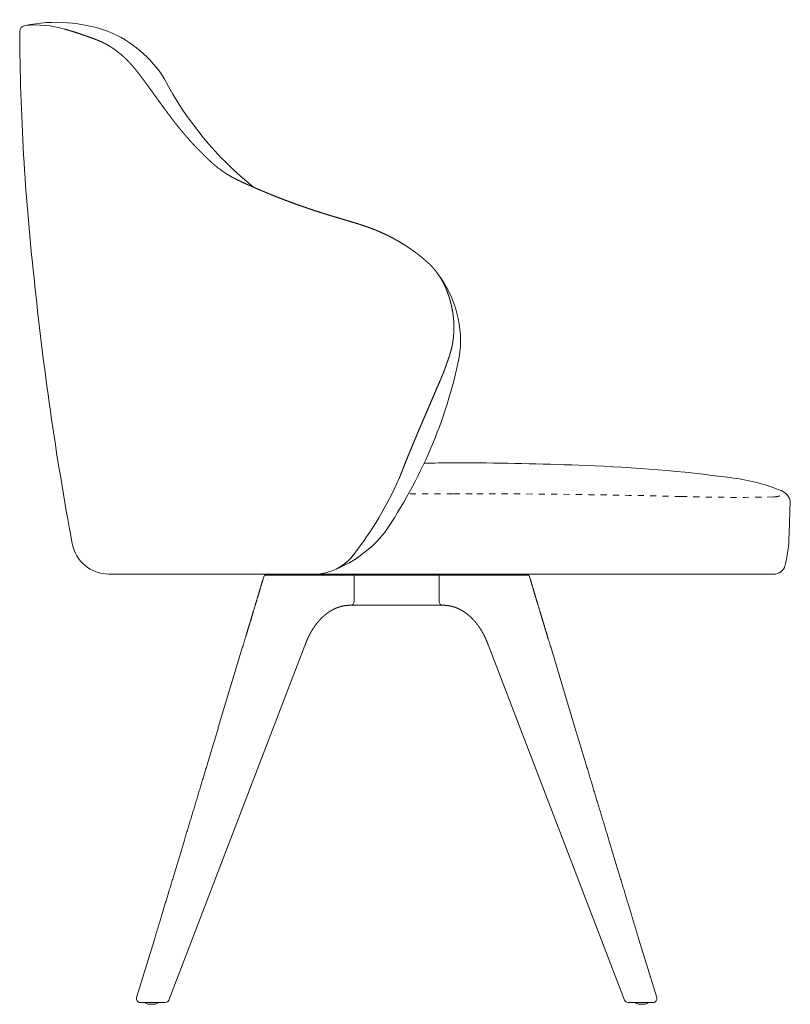
# Model space of a CAD drawing. Units: centimetres. Extents: x -1491 to -164, y -622 to -7.
# Drawn here: x -229 to -166, y -475 to -396 of the extents above; entities that cross this region are included whole.
import ezdxf

# ---------------------------------------------------------------- set-up
doc = ezdxf.new("R2010")
doc.units = ezdxf.units.CM
doc.header["$LTSCALE"] = 127
doc.linetypes.add('Tratteggio-1', pattern=[0.007874, 0.003937, -0.003937])
doc.layers.add('Nessuna', color=7, linetype='Continuous', lineweight=18)

# ---------------------------------------------------------------- blocks, each defined once
blk = doc.blocks.new('Gruppo-24-1')
at = {"layer": 'Nessuna', "color": 7, "linetype": 'Continuous', "lineweight": 18}
for p, q in [((251.261, -7069.05), (251.258, -7069.046)), ((251.261, -7069.05), (251.258, -7069.046)), ((253.305, -7071.187), (253.3, -7071.182)), ((253.305, -7071.187), (253.3, -7071.182)), ((256.802, -7073.279), (256.734, -7073.249)), ((257.023, -7073.375), (257.006, -7073.367)), ((257.057, -7073.389), (257.023, -7073.375)), ((270.811, -7079.302), (270.81, -7079.301)), ((272.605, -7082.132), (272.603, -7082.123)), ((272.605, -7082.132), (272.603, -7082.123)), ((271.875, -7088.937), (271.881, -7088.923)), ((271.875, -7088.937), (271.881, -7088.923)), ((274.479, -7095.548), (272.913, -7095.548)), ((300.094, -7101.301), (300.196, -7098.586)), ((245.098, -7104.544), (261.718, -7104.544)), ((248.715, -7104.544), (298.677, -7104.544)), ((270.256, -7104.544), (252.36, -7104.544)), ((257.647, -7104.688), (257.602, -7104.839)), ((264.832, -7104.618), (257.743, -7104.618)), ((263.374, -7104.618), (273.367, -7104.618)), ((264.932, -7106.761), (264.932, -7104.716)), ((292.41, -7104.544), (270.256, -7104.544)), ((271.808, -7104.716), (271.808, -7106.761)), ((278.998, -7104.618), (271.908, -7104.618)), ((279.138, -7104.839), (279.093, -7104.688)), ((257.602, -7104.839), (257.553, -7105.002)), ((279.187, -7105.002), (279.138, -7104.839)), ((264.616, -7107.062), (264.642, -7107.061)), ((272.098, -7107.061), (264.642, -7107.061)), ((272.098, -7107.061), (272.124, -7107.062)), ((263.139, -7107.463), (263.14, -7107.463)), ((263.14, -7107.463), (263.142, -7107.462)), ((273.599, -7107.462), (273.6, -7107.463)), ((273.6, -7107.463), (273.601, -7107.463)), ((249.945, -7138.968), (260.953, -7110.322)), ((255.933, -7110.381), (255.919, -7110.428)), ((275.787, -7110.322), (286.795, -7138.968)), ((280.822, -7110.428), (280.807, -7110.381)), ((255.919, -7110.428), (253.953, -7116.95)), ((282.788, -7116.95), (280.822, -7110.428)), ((248.787, -7134.068), (247.348, -7138.773)), ((248.81, -7133.993), (248.787, -7134.068)), ((287.953, -7134.068), (287.931, -7133.993)), ((289.393, -7138.773), (287.953, -7134.068)), ((247.635, -7139.16), (249.665, -7139.16)), ((249.068, -7139.16), (248.032, -7139.16)), ((248.25, -7139.31), (248.85, -7139.31)), ((287.075, -7139.16), (289.106, -7139.16)), ((287.672, -7139.16), (288.708, -7139.16)), ((288.49, -7139.31), (287.89, -7139.31))]:
    blk.add_line(p, q, dxfattribs=at)
at = {"layer": 'Nessuna', "color": 8, "linetype": 'Tratteggio-1', "lineweight": 18}
blk.add_line((274.467, -7098.046), (272.925, -7098.046), dxfattribs=at)
at = {"layer": 'Nessuna', "color": 7, "linetype": 'Continuous', "lineweight": 18}
for centre, radius, start, end in [((238.394, -7060.705), 0.5, 96.02724, 180.33176), ((240.85, -7072.262), 12.312, 69.89571, 101.75522), ((239.196, -7068.3), 8.137, 73.3486, 96.02724), ((239.196, -7068.3), 8.137, 73.3486, 96.02724), ((427.911, -7059.608), 190.02, 180.33176, 186.34247), ((241.341, -7069.694), 9.741, 32.2236, 67.41793), ((274.039, -7051.743), 27.584, 207.54748, 231.32708), ((498.217, -7054.254), 260.499, 185.80447, 190.58253), ((264.631, -7085.695), 8.905, 351.24984, 37.96904), ((235.102, -7079.03), 39.16, 325.51861, 348.18198), ((276.002, -7415.989), 320.456, 90.55224, 90.96708), ((271.391, -7415.989), 320.456, 87.8054, 89.44776), ((279.677, -7213.18), 117.479, 82.34264, 88.05602), ((240.933, -7084.464), 30.279, 322.27266, 335.95749), ((240.933, -7084.464), 30.279, 322.27266, 335.95749), ((293.655, -7111.923), 15.267, 68.29168, 83.69769), ((298.893, -7099.067), 1.389, 20.25504, 72.89332), ((259.756, -7095.125), 9.75, 292.4501, 321.45456), ((288.891, -7101.197), 11.204, 345.44664, 359.46735), ((245.098, -7101.544), 3, 190.58253, 270), ((261.718, -7100.544), 4, 270, 322.27266), ((261.718, -7100.544), 4, 296.13633, 322.27266), ((298.811, -7103.493), 1.06, 262.72125, 330.69705), ((248.581, -7103.493), 1.06, 262.72125, 277.27875), ((257.743, -7104.718), 0.1, 89.99418, 162.40043), ((264.832, -7104.718), 0.1, 1.26918, 90.00067), ((271.908, -7104.718), 0.1, 89.99933, 178.73082), ((278.998, -7104.718), 0.1, 17.59957, 90.00582), ((264.632, -7106.761), 0.3, 271.95511, 0), ((272.108, -7106.761), 0.3, 180, 268.04489), ((247.635, -7138.86), 0.3, 162.98857, 270), ((249.665, -7138.86), 0.3, 270, 338.97881), ((287.075, -7138.86), 0.3, 201.02119, 270), ((289.106, -7138.86), 0.3, 270, 17.01143), ((248.55, -7138.641), 0.734, 225.07923, 245.86155), ((248.55, -7138.641), 0.734, 294.13869, 314.92071), ((288.19, -7138.641), 0.734, 225.07929, 245.86131), ((288.19, -7138.641), 0.734, 294.13845, 314.92077)]:
    blk.add_arc(centre, radius, start, end, dxfattribs=at)
at = {"layer": 'Nessuna', "color": 8, "linetype": 'Tratteggio-1', "lineweight": 18}
for centre, radius, start, end in [((274.182, -7825.906), 727.861, 90.098939, 90.382221), ((273.21, -7825.906), 727.861, 88.571555, 89.901061), ((295.893, -6955.973), 142.37, 268.17344, 271.18868), ((298.738, -7096.238), 2.078, 272.97427, 292.6307)]:
    blk.add_arc(centre, radius, start, end, dxfattribs=at)
at = {"layer": 'Nessuna', "color": 7, "linetype": 'Continuous', "lineweight": 18}
for points in [[(241.62, -7060.529), (241.582, -7060.518), (241.527, -7060.504)], [(241.62, -7060.529), (241.582, -7060.518), (241.527, -7060.504)], [(241.731, -7060.56), (241.658, -7060.539), (241.62, -7060.529)], [(241.731, -7060.56), (241.658, -7060.539), (241.62, -7060.529)], [(241.992, -7060.637), (241.804, -7060.581), (241.731, -7060.56)], [(241.992, -7060.637), (241.804, -7060.581), (241.731, -7060.56)], [(242.385, -7060.76), (242.179, -7060.694), (241.992, -7060.637)], [(242.385, -7060.76), (242.179, -7060.694), (241.992, -7060.637)], [(242.722, -7060.87), (242.591, -7060.826), (242.385, -7060.76)], [(242.722, -7060.87), (242.591, -7060.826), (242.385, -7060.76)], [(242.955, -7060.949), (242.853, -7060.914), (242.722, -7060.87)], [(242.955, -7060.949), (242.853, -7060.914), (242.722, -7060.87)], [(243.192, -7061.032), (243.057, -7060.985), (242.955, -7060.949)], [(243.192, -7061.032), (243.057, -7060.985), (242.955, -7060.949)], [(243.452, -7061.124), (243.327, -7061.079), (243.192, -7061.032)], [(243.452, -7061.124), (243.327, -7061.079), (243.192, -7061.032)], [(243.685, -7061.207), (243.578, -7061.169), (243.452, -7061.124)], [(243.685, -7061.207), (243.578, -7061.169), (243.452, -7061.124)], [(243.899, -7061.286), (243.791, -7061.246), (243.685, -7061.207)], [(243.899, -7061.286), (243.791, -7061.246), (243.685, -7061.207)], [(244.095, -7061.36), (244.008, -7061.326), (243.899, -7061.286)], [(244.095, -7061.36), (244.008, -7061.326), (243.899, -7061.286)], [(244.272, -7061.431), (244.183, -7061.394), (244.095, -7061.36)], [(244.272, -7061.431), (244.183, -7061.394), (244.095, -7061.36)], [(244.453, -7061.508), (244.361, -7061.467), (244.272, -7061.431)], [(244.453, -7061.508), (244.361, -7061.467), (244.272, -7061.431)], [(244.638, -7061.594), (244.544, -7061.548), (244.453, -7061.508)], [(244.638, -7061.594), (244.544, -7061.548), (244.453, -7061.508)], [(244.852, -7061.702), (244.733, -7061.639), (244.638, -7061.594)], [(244.852, -7061.702), (244.733, -7061.639), (244.638, -7061.594)], [(245.09, -7061.836), (244.971, -7061.765), (244.852, -7061.702)], [(245.09, -7061.836), (244.971, -7061.765), (244.852, -7061.702)], [(245.305, -7061.97), (245.209, -7061.907), (245.09, -7061.836)], [(245.305, -7061.97), (245.209, -7061.907), (245.09, -7061.836)], [(245.515, -7062.111), (245.401, -7062.032), (245.305, -7061.97)], [(245.515, -7062.111), (245.401, -7062.032), (245.305, -7061.97)], [(245.743, -7062.277), (245.629, -7062.191), (245.515, -7062.111)], [(245.743, -7062.277), (245.629, -7062.191), (245.515, -7062.111)], [(245.994, -7062.475), (245.856, -7062.363), (245.743, -7062.277)], [(245.994, -7062.475), (245.856, -7062.363), (245.743, -7062.277)], [(246.265, -7062.709), (246.132, -7062.586), (245.994, -7062.475)], [(246.265, -7062.709), (246.132, -7062.586), (245.994, -7062.475)], [(246.491, -7062.921), (246.398, -7062.831), (246.265, -7062.709)], [(246.491, -7062.921), (246.398, -7062.831), (246.265, -7062.709)], [(246.674, -7063.106), (246.583, -7063.011), (246.491, -7062.921)], [(246.674, -7063.106), (246.583, -7063.011), (246.491, -7062.921)], [(246.855, -7063.299), (246.765, -7063.2), (246.674, -7063.106)], [(246.855, -7063.299), (246.765, -7063.2), (246.674, -7063.106)], [(247.034, -7063.5), (246.945, -7063.397), (246.855, -7063.299)], [(247.034, -7063.5), (246.945, -7063.397), (246.855, -7063.299)], [(247.205, -7063.701), (247.123, -7063.602), (247.034, -7063.5)], [(247.205, -7063.701), (247.123, -7063.602), (247.034, -7063.5)], [(247.368, -7063.901), (247.287, -7063.8), (247.205, -7063.701)], [(247.368, -7063.901), (247.287, -7063.8), (247.205, -7063.701)], [(247.534, -7064.113), (247.449, -7064.003), (247.368, -7063.901)], [(247.534, -7064.113), (247.449, -7064.003), (247.368, -7063.901)], [(247.704, -7064.336), (247.619, -7064.224), (247.534, -7064.113)], [(247.704, -7064.336), (247.619, -7064.224), (247.534, -7064.113)], [(247.899, -7064.598), (247.788, -7064.449), (247.704, -7064.336)], [(247.899, -7064.598), (247.788, -7064.449), (247.704, -7064.336)], [(248.148, -7064.937), (248.009, -7064.748), (247.899, -7064.598)], [(248.148, -7064.937), (248.009, -7064.748), (247.899, -7064.598)], [(248.426, -7065.32), (248.286, -7065.126), (248.148, -7064.937)], [(248.426, -7065.32), (248.286, -7065.126), (248.148, -7064.937)], [(248.707, -7065.707), (248.566, -7065.513), (248.426, -7065.32)], [(248.707, -7065.707), (248.566, -7065.513), (248.426, -7065.32)], [(248.988, -7066.097), (248.847, -7065.902), (248.707, -7065.707)], [(248.988, -7066.097), (248.847, -7065.902), (248.707, -7065.707)], [(249.307, -7066.536), (249.129, -7066.292), (248.988, -7066.097)], [(249.307, -7066.536), (249.129, -7066.292), (248.988, -7066.097)], [(249.627, -7066.975), (249.484, -7066.78), (249.307, -7066.536)], [(249.627, -7066.975), (249.484, -7066.78), (249.307, -7066.536)], [(249.842, -7067.267), (249.77, -7067.17), (249.627, -7066.975)], [(249.842, -7067.267), (249.77, -7067.17), (249.627, -7066.975)], [(249.987, -7067.462), (249.914, -7067.365), (249.842, -7067.267)], [(249.987, -7067.462), (249.914, -7067.365), (249.842, -7067.267)], [(250.133, -7067.655), (250.06, -7067.559), (249.987, -7067.462)], [(250.133, -7067.655), (250.06, -7067.559), (249.987, -7067.462)], [(250.28, -7067.848), (250.206, -7067.752), (250.133, -7067.655)], [(250.28, -7067.848), (250.206, -7067.752), (250.133, -7067.655)], [(250.434, -7068.047), (250.354, -7067.944), (250.28, -7067.848)], [(250.434, -7068.047), (250.354, -7067.944), (250.28, -7067.848)], [(250.613, -7068.271), (250.514, -7068.149), (250.434, -7068.047)], [(250.613, -7068.271), (250.514, -7068.149), (250.434, -7068.047)], [(250.823, -7068.528), (250.711, -7068.393), (250.613, -7068.271)], [(250.823, -7068.528), (250.711, -7068.393), (250.613, -7068.271)], [(251.04, -7068.788), (250.934, -7068.662), (250.823, -7068.528)], [(251.04, -7068.788), (250.934, -7068.662), (250.823, -7068.528)], [(251.244, -7069.03), (251.145, -7068.913), (251.04, -7068.788)], [(251.244, -7069.03), (251.145, -7068.913), (251.04, -7068.788)], [(251.258, -7069.046), (251.251, -7069.038), (251.244, -7069.03)], [(251.258, -7069.046), (251.251, -7069.038), (251.244, -7069.03)], [(251.31, -7069.107), (251.28, -7069.073), (251.261, -7069.05)], [(251.31, -7069.107), (251.28, -7069.073), (251.261, -7069.05)], [(251.378, -7069.186), (251.339, -7069.141), (251.31, -7069.107)], [(251.378, -7069.186), (251.339, -7069.141), (251.31, -7069.107)], [(251.477, -7069.3), (251.417, -7069.231), (251.378, -7069.186)], [(251.477, -7069.3), (251.417, -7069.231), (251.378, -7069.186)], [(251.62, -7069.464), (251.536, -7069.369), (251.477, -7069.3)], [(251.62, -7069.464), (251.536, -7069.369), (251.477, -7069.3)], [(251.79, -7069.654), (251.704, -7069.558), (251.62, -7069.464)], [(251.79, -7069.654), (251.704, -7069.558), (251.62, -7069.464)], [(251.965, -7069.845), (251.877, -7069.75), (251.79, -7069.654)], [(251.965, -7069.845), (251.877, -7069.75), (251.79, -7069.654)], [(252.158, -7070.051), (252.052, -7069.939), (251.965, -7069.845)], [(252.158, -7070.051), (252.052, -7069.939), (251.965, -7069.845)], [(252.348, -7070.249), (252.263, -7070.162), (252.158, -7070.051)], [(252.348, -7070.249), (252.263, -7070.162), (252.158, -7070.051)], [(252.478, -7070.381), (252.433, -7070.335), (252.348, -7070.249)], [(252.478, -7070.381), (252.433, -7070.335), (252.348, -7070.249)], [(252.57, -7070.473), (252.524, -7070.427), (252.478, -7070.381)], [(252.57, -7070.473), (252.524, -7070.427), (252.478, -7070.381)], [(252.661, -7070.564), (252.615, -7070.518), (252.57, -7070.473)], [(252.661, -7070.564), (252.615, -7070.518), (252.57, -7070.473)], [(252.754, -7070.654), (252.707, -7070.609), (252.661, -7070.564)], [(252.754, -7070.654), (252.707, -7070.609), (252.661, -7070.564)], [(252.846, -7070.745), (252.8, -7070.7), (252.754, -7070.654)], [(252.846, -7070.745), (252.8, -7070.7), (252.754, -7070.654)], [(252.939, -7070.835), (252.892, -7070.79), (252.846, -7070.745)], [(252.939, -7070.835), (252.892, -7070.79), (252.846, -7070.745)], [(253.032, -7070.925), (252.985, -7070.88), (252.939, -7070.835)], [(253.032, -7070.925), (252.985, -7070.88), (252.939, -7070.835)], [(253.142, -7071.031), (253.078, -7070.97), (253.032, -7070.925)], [(253.142, -7071.031), (253.078, -7070.97), (253.032, -7070.925)], [(253.3, -7071.182), (253.207, -7071.093), (253.142, -7071.031)], [(253.3, -7071.182), (253.207, -7071.093), (253.142, -7071.031)], [(253.374, -7071.249), (253.338, -7071.217), (253.305, -7071.187)], [(253.374, -7071.249), (253.338, -7071.217), (253.305, -7071.187)], [(253.438, -7071.306), (253.41, -7071.281), (253.374, -7071.249)], [(253.438, -7071.306), (253.41, -7071.281), (253.374, -7071.249)], [(253.486, -7071.348), (253.467, -7071.331), (253.438, -7071.306)], [(253.486, -7071.348), (253.467, -7071.331), (253.438, -7071.306)], [(253.525, -7071.382), (253.505, -7071.365), (253.486, -7071.348)], [(253.525, -7071.382), (253.505, -7071.365), (253.486, -7071.348)], [(253.563, -7071.416), (253.544, -7071.399), (253.525, -7071.382)], [(253.563, -7071.416), (253.544, -7071.399), (253.525, -7071.382)], [(253.602, -7071.449), (253.583, -7071.432), (253.563, -7071.416)], [(253.602, -7071.449), (253.583, -7071.432), (253.563, -7071.416)], [(253.641, -7071.482), (253.621, -7071.466), (253.602, -7071.449)], [(253.641, -7071.482), (253.621, -7071.466), (253.602, -7071.449)], [(253.68, -7071.515), (253.66, -7071.499), (253.641, -7071.482)], [(253.68, -7071.515), (253.66, -7071.499), (253.641, -7071.482)], [(253.719, -7071.548), (253.699, -7071.532), (253.68, -7071.515)], [(253.719, -7071.548), (253.699, -7071.532), (253.68, -7071.515)], [(253.758, -7071.58), (253.739, -7071.564), (253.719, -7071.548)], [(253.758, -7071.58), (253.739, -7071.564), (253.719, -7071.548)], [(253.805, -7071.618), (253.778, -7071.596), (253.758, -7071.58)], [(253.805, -7071.618), (253.778, -7071.596), (253.758, -7071.58)], [(253.86, -7071.662), (253.833, -7071.64), (253.805, -7071.618)], [(253.86, -7071.662), (253.833, -7071.64), (253.805, -7071.618)], [(253.908, -7071.699), (253.888, -7071.683), (253.86, -7071.662)], [(253.908, -7071.699), (253.888, -7071.683), (253.86, -7071.662)], [(253.949, -7071.729), (253.928, -7071.714), (253.908, -7071.699)], [(253.949, -7071.729), (253.928, -7071.714), (253.908, -7071.699)], [(253.989, -7071.76), (253.969, -7071.745), (253.949, -7071.729)], [(253.989, -7071.76), (253.969, -7071.745), (253.949, -7071.729)], [(254.03, -7071.79), (254.01, -7071.775), (253.989, -7071.76)], [(254.03, -7071.79), (254.01, -7071.775), (253.989, -7071.76)], [(254.071, -7071.82), (254.051, -7071.805), (254.03, -7071.79)], [(254.071, -7071.82), (254.051, -7071.805), (254.03, -7071.79)], [(254.112, -7071.85), (254.092, -7071.835), (254.071, -7071.82)], [(254.112, -7071.85), (254.092, -7071.835), (254.071, -7071.82)], [(254.154, -7071.879), (254.133, -7071.865), (254.112, -7071.85)], [(254.154, -7071.879), (254.133, -7071.865), (254.112, -7071.85)], [(254.195, -7071.909), (254.174, -7071.894), (254.154, -7071.879)], [(254.195, -7071.909), (254.174, -7071.894), (254.154, -7071.879)], [(254.236, -7071.938), (254.216, -7071.924), (254.195, -7071.909)], [(254.236, -7071.938), (254.216, -7071.924), (254.195, -7071.909)], [(254.286, -7071.973), (254.257, -7071.953), (254.236, -7071.938)], [(254.286, -7071.973), (254.257, -7071.953), (254.236, -7071.938)], [(254.356, -7072.022), (254.314, -7071.993), (254.286, -7071.973)], [(254.356, -7072.022), (254.314, -7071.993), (254.286, -7071.973)], [(254.428, -7072.072), (254.374, -7072.035), (254.356, -7072.022)], [(254.428, -7072.072), (254.374, -7072.035), (254.356, -7072.022)], [(254.548, -7072.152), (254.483, -7072.109), (254.428, -7072.072)], [(254.548, -7072.152), (254.483, -7072.109), (254.428, -7072.072)], [(254.664, -7072.226), (254.614, -7072.194), (254.548, -7072.152)], [(254.664, -7072.226), (254.614, -7072.194), (254.548, -7072.152)], [(254.776, -7072.295), (254.714, -7072.258), (254.664, -7072.226)], [(254.776, -7072.295), (254.714, -7072.258), (254.664, -7072.226)], [(254.913, -7072.377), (254.838, -7072.333), (254.776, -7072.295)], [(254.913, -7072.377), (254.838, -7072.333), (254.776, -7072.295)], [(255.048, -7072.453), (254.988, -7072.42), (254.913, -7072.377)], [(255.048, -7072.453), (254.988, -7072.42), (254.913, -7072.377)], [(255.156, -7072.512), (255.108, -7072.486), (255.048, -7072.453)], [(255.156, -7072.512), (255.108, -7072.486), (255.048, -7072.453)], [(255.253, -7072.563), (255.205, -7072.538), (255.156, -7072.512)], [(255.253, -7072.563), (255.205, -7072.538), (255.156, -7072.512)], [(255.351, -7072.613), (255.302, -7072.588), (255.253, -7072.563)], [(255.351, -7072.613), (255.302, -7072.588), (255.253, -7072.563)], [(255.449, -7072.662), (255.4, -7072.638), (255.351, -7072.613)], [(255.449, -7072.662), (255.4, -7072.638), (255.351, -7072.613)], [(255.548, -7072.71), (255.498, -7072.686), (255.449, -7072.662)], [(255.548, -7072.71), (255.498, -7072.686), (255.449, -7072.662)], [(255.661, -7072.765), (255.597, -7072.734), (255.548, -7072.71)], [(255.661, -7072.765), (255.597, -7072.734), (255.548, -7072.71)], [(255.79, -7072.826), (255.726, -7072.796), (255.661, -7072.765)], [(255.79, -7072.826), (255.726, -7072.796), (255.661, -7072.765)], [(255.922, -7072.887), (255.855, -7072.856), (255.79, -7072.826)], [(255.922, -7072.887), (255.855, -7072.856), (255.79, -7072.826)], [(256.057, -7072.949), (255.989, -7072.918), (255.922, -7072.887)], [(256.057, -7072.949), (255.989, -7072.918), (255.922, -7072.887)], [(256.192, -7073.01), (256.124, -7072.979), (256.057, -7072.949)], [(256.192, -7073.01), (256.124, -7072.979), (256.057, -7072.949)], [(256.327, -7073.07), (256.259, -7073.04), (256.192, -7073.01)], [(256.327, -7073.07), (256.259, -7073.04), (256.192, -7073.01)], [(256.462, -7073.13), (256.395, -7073.1), (256.327, -7073.07)], [(256.462, -7073.13), (256.395, -7073.1), (256.327, -7073.07)], [(256.598, -7073.19), (256.53, -7073.16), (256.462, -7073.13)], [(256.598, -7073.19), (256.53, -7073.16), (256.462, -7073.13)], [(256.734, -7073.249), (256.666, -7073.219), (256.598, -7073.19)], [(256.734, -7073.249), (256.666, -7073.219), (256.598, -7073.19)], [(256.87, -7073.308), (256.802, -7073.279), (256.734, -7073.249)], [(257.006, -7073.367), (256.938, -7073.338), (256.87, -7073.308)], [(257.328, -7073.504), (257.192, -7073.446), (257.057, -7073.389)], [(257.598, -7073.618), (257.463, -7073.561), (257.328, -7073.504)], [(257.869, -7073.732), (257.733, -7073.675), (257.598, -7073.618)], [(258.141, -7073.844), (258.005, -7073.788), (257.869, -7073.732)], [(258.499, -7073.99), (258.277, -7073.9), (258.141, -7073.844)], [(259.014, -7074.193), (258.721, -7074.08), (258.499, -7073.99)], [(259.586, -7074.409), (259.308, -7074.306), (259.014, -7074.193)], [(260.109, -7074.601), (259.864, -7074.512), (259.586, -7074.409)], [(260.6, -7074.776), (260.354, -7074.689), (260.109, -7074.601)], [(261.128, -7074.961), (260.846, -7074.863), (260.6, -7074.776)], [(261.681, -7075.147), (261.411, -7075.058), (261.128, -7074.961)], [(262.133, -7075.295), (261.95, -7075.237), (261.681, -7075.147)], [(262.481, -7075.405), (262.316, -7075.354), (262.133, -7075.295)], [(262.866, -7075.524), (262.646, -7075.457), (262.481, -7075.405)], [(263.307, -7075.658), (263.086, -7075.592), (262.866, -7075.524)], [(263.75, -7075.789), (263.529, -7075.724), (263.307, -7075.658)], [(264.195, -7075.921), (263.972, -7075.855), (263.75, -7075.789)], [(264.639, -7076.053), (264.417, -7075.986), (264.195, -7075.921)], [(265.028, -7076.171), (264.862, -7076.12), (264.639, -7076.053)], [(265.362, -7076.276), (265.195, -7076.223), (265.028, -7076.171)], [(265.706, -7076.389), (265.528, -7076.329), (265.362, -7076.276)], [(266.035, -7076.503), (265.884, -7076.449), (265.706, -7076.389)], [(266.351, -7076.618), (266.185, -7076.556), (266.035, -7076.503)], [(266.713, -7076.76), (266.517, -7076.681), (266.351, -7076.618)], [(267.102, -7076.924), (266.908, -7076.839), (266.713, -7076.76)], [(267.537, -7077.125), (267.295, -7077.01), (267.102, -7076.924)], [(268.016, -7077.367), (267.779, -7077.24), (267.537, -7077.125)], [(268.408, -7077.581), (268.253, -7077.493), (268.016, -7077.367)], [(268.727, -7077.768), (268.564, -7077.67), (268.408, -7077.581)], [(269.049, -7077.968), (268.89, -7077.866), (268.727, -7077.768)], [(269.357, -7078.171), (269.209, -7078.071), (269.049, -7077.968)], [(269.623, -7078.355), (269.504, -7078.271), (269.357, -7078.171)], [(269.832, -7078.505), (269.742, -7078.44), (269.623, -7078.355)], [(270.012, -7078.637), (269.923, -7078.571), (269.832, -7078.505)], [(270.188, -7078.772), (270.101, -7078.704), (270.012, -7078.637)], [(270.339, -7078.893), (270.275, -7078.841), (270.188, -7078.772)], [(270.445, -7078.982), (270.403, -7078.946), (270.339, -7078.893)], [(270.55, -7079.072), (270.488, -7079.018), (270.445, -7078.982)], [(270.681, -7079.186), (270.613, -7079.127), (270.55, -7079.072)], [(270.776, -7079.271), (270.748, -7079.246), (270.681, -7079.186)], [(270.81, -7079.301), (270.805, -7079.296), (270.776, -7079.271)], [(270.841, -7079.326), (270.826, -7079.313), (270.811, -7079.302)], [(270.879, -7079.357), (270.856, -7079.338), (270.841, -7079.326)], [(270.931, -7079.403), (270.902, -7079.377), (270.879, -7079.357)], [(270.989, -7079.456), (270.961, -7079.429), (270.931, -7079.403)], [(271.037, -7079.502), (271.017, -7079.482), (270.989, -7079.456)], [(271.071, -7079.536), (271.058, -7079.522), (271.037, -7079.502)], [(271.105, -7079.57), (271.085, -7079.55), (271.071, -7079.536)], [(271.167, -7079.634), (271.125, -7079.591), (271.105, -7079.57)], [(271.264, -7079.74), (271.208, -7079.677), (271.167, -7079.634)], [(271.391, -7079.886), (271.32, -7079.802), (271.264, -7079.74)], [(271.532, -7080.059), (271.463, -7079.97), (271.391, -7079.886)], [(271.651, -7080.217), (271.601, -7080.148), (271.532, -7080.059)], [(271.742, -7080.345), (271.701, -7080.286), (271.651, -7080.217)], [(271.742, -7080.345), (271.701, -7080.286), (271.651, -7080.217)], [(271.819, -7080.458), (271.783, -7080.404), (271.742, -7080.345)], [(271.819, -7080.458), (271.783, -7080.404), (271.742, -7080.345)], [(271.907, -7080.595), (271.855, -7080.513), (271.819, -7080.458)], [(271.907, -7080.595), (271.855, -7080.513), (271.819, -7080.458)], [(272.009, -7080.763), (271.959, -7080.677), (271.907, -7080.595)], [(272.009, -7080.763), (271.959, -7080.677), (271.907, -7080.595)], [(272.091, -7080.91), (272.058, -7080.849), (272.009, -7080.763)], [(272.091, -7080.91), (272.058, -7080.849), (272.009, -7080.763)], [(272.157, -7081.033), (272.125, -7080.971), (272.091, -7080.91)], [(272.157, -7081.033), (272.125, -7080.971), (272.091, -7080.91)], [(272.22, -7081.158), (272.189, -7081.095), (272.157, -7081.033)], [(272.22, -7081.158), (272.189, -7081.095), (272.157, -7081.033)], [(272.286, -7081.297), (272.251, -7081.221), (272.22, -7081.158)], [(272.286, -7081.297), (272.251, -7081.221), (272.22, -7081.158)], [(272.35, -7081.444), (272.321, -7081.373), (272.286, -7081.297)], [(272.35, -7081.444), (272.321, -7081.373), (272.286, -7081.297)], [(272.397, -7081.558), (272.38, -7081.515), (272.35, -7081.444)], [(272.397, -7081.558), (272.38, -7081.515), (272.35, -7081.444)], [(272.428, -7081.637), (272.415, -7081.602), (272.397, -7081.558)], [(272.428, -7081.637), (272.415, -7081.602), (272.397, -7081.558)], [(272.455, -7081.707), (272.442, -7081.672), (272.428, -7081.637)], [(272.455, -7081.707), (272.442, -7081.672), (272.428, -7081.637)], [(272.481, -7081.778), (272.468, -7081.742), (272.455, -7081.707)], [(272.481, -7081.778), (272.468, -7081.742), (272.455, -7081.707)], [(272.506, -7081.848), (272.494, -7081.813), (272.481, -7081.778)], [(272.506, -7081.848), (272.494, -7081.813), (272.481, -7081.778)], [(272.531, -7081.919), (272.519, -7081.884), (272.506, -7081.848)], [(272.531, -7081.919), (272.519, -7081.884), (272.506, -7081.848)], [(272.561, -7082.003), (272.544, -7081.955), (272.531, -7081.919)], [(272.561, -7082.003), (272.544, -7081.955), (272.531, -7081.919)], [(272.603, -7082.123), (272.578, -7082.052), (272.561, -7082.003)], [(272.603, -7082.123), (272.578, -7082.052), (272.561, -7082.003)], [(272.646, -7082.271), (272.625, -7082.199), (272.605, -7082.132)], [(272.646, -7082.271), (272.625, -7082.199), (272.605, -7082.132)], [(272.689, -7082.419), (272.667, -7082.342), (272.646, -7082.271)], [(272.689, -7082.419), (272.667, -7082.342), (272.646, -7082.271)], [(272.726, -7082.553), (272.711, -7082.495), (272.689, -7082.419)], [(272.726, -7082.553), (272.711, -7082.495), (272.689, -7082.419)], [(272.764, -7082.696), (272.742, -7082.611), (272.726, -7082.553)], [(272.764, -7082.696), (272.742, -7082.611), (272.726, -7082.553)], [(272.808, -7082.881), (272.786, -7082.781), (272.764, -7082.696)], [(272.808, -7082.881), (272.786, -7082.781), (272.764, -7082.696)], [(272.844, -7083.051), (272.83, -7082.982), (272.808, -7082.881)], [(272.844, -7083.051), (272.83, -7082.982), (272.808, -7082.881)], [(272.874, -7083.212), (272.857, -7083.119), (272.844, -7083.051)], [(272.874, -7083.212), (272.857, -7083.119), (272.844, -7083.051)], [(272.909, -7083.423), (272.891, -7083.304), (272.874, -7083.212)], [(272.909, -7083.423), (272.891, -7083.304), (272.874, -7083.212)], [(272.945, -7083.685), (272.927, -7083.541), (272.909, -7083.423)], [(272.945, -7083.685), (272.927, -7083.541), (272.909, -7083.423)], [(272.973, -7083.96), (272.963, -7083.829), (272.945, -7083.685)], [(272.973, -7083.96), (272.963, -7083.829), (272.945, -7083.685)], [(272.99, -7084.215), (272.983, -7084.091), (272.973, -7083.96)], [(272.99, -7084.215), (272.983, -7084.091), (272.973, -7083.96)], [(272.986, -7085.08), (272.995, -7084.945), (272.998, -7084.789)], [(272.986, -7085.08), (272.995, -7084.945), (272.998, -7084.789)], [(272.999, -7084.485), (272.997, -7084.339), (272.99, -7084.215)], [(272.999, -7084.485), (272.997, -7084.339), (272.99, -7084.215)], [(272.998, -7084.789), (273.001, -7084.632), (272.999, -7084.485)], [(272.998, -7084.789), (273.001, -7084.632), (272.999, -7084.485)], [(272.914, -7085.762), (272.93, -7085.657), (272.944, -7085.539)], [(272.914, -7085.762), (272.93, -7085.657), (272.944, -7085.539)], [(272.944, -7085.539), (272.959, -7085.42), (272.968, -7085.318)], [(272.944, -7085.539), (272.959, -7085.42), (272.968, -7085.318)], [(272.968, -7085.318), (272.977, -7085.215), (272.986, -7085.08)], [(272.968, -7085.318), (272.977, -7085.215), (272.986, -7085.08)], [(272.749, -7086.538), (272.765, -7086.481), (272.783, -7086.41)], [(272.749, -7086.538), (272.765, -7086.481), (272.783, -7086.41)], [(272.783, -7086.41), (272.801, -7086.339), (272.819, -7086.262)], [(272.783, -7086.41), (272.801, -7086.339), (272.819, -7086.262)], [(272.819, -7086.262), (272.837, -7086.184), (272.852, -7086.106)], [(272.819, -7086.262), (272.837, -7086.184), (272.852, -7086.106)], [(272.852, -7086.106), (272.868, -7086.029), (272.883, -7085.948)], [(272.852, -7086.106), (272.868, -7086.029), (272.883, -7085.948)], [(272.883, -7085.948), (272.897, -7085.867), (272.914, -7085.762)], [(272.883, -7085.948), (272.897, -7085.867), (272.914, -7085.762)], [(272.46, -7087.419), (272.506, -7087.288), (272.545, -7087.173)], [(272.46, -7087.419), (272.506, -7087.288), (272.545, -7087.173)], [(272.545, -7087.173), (272.584, -7087.058), (272.603, -7087.001)], [(272.545, -7087.173), (272.584, -7087.058), (272.603, -7087.001)], [(272.603, -7087.001), (272.622, -7086.944), (272.639, -7086.894)], [(272.603, -7087.001), (272.622, -7086.944), (272.639, -7086.894)], [(272.639, -7086.894), (272.655, -7086.845), (272.676, -7086.778)], [(272.639, -7086.894), (272.655, -7086.845), (272.676, -7086.778)], [(272.676, -7086.778), (272.697, -7086.712), (272.715, -7086.654)], [(272.676, -7086.778), (272.697, -7086.712), (272.715, -7086.654)], [(272.715, -7086.654), (272.732, -7086.595), (272.749, -7086.538)], [(272.715, -7086.654), (272.732, -7086.595), (272.749, -7086.538)], [(272.193, -7088.154), (272.223, -7088.075), (272.254, -7087.994)], [(272.193, -7088.154), (272.223, -7088.075), (272.254, -7087.994)], [(272.254, -7087.994), (272.284, -7087.912), (272.314, -7087.83)], [(272.254, -7087.994), (272.284, -7087.912), (272.314, -7087.83)], [(272.314, -7087.83), (272.344, -7087.747), (272.379, -7087.649)], [(272.314, -7087.83), (272.344, -7087.747), (272.379, -7087.649)], [(272.379, -7087.649), (272.414, -7087.551), (272.46, -7087.419)], [(272.379, -7087.649), (272.414, -7087.551), (272.46, -7087.419)], [(271.881, -7088.923), (271.918, -7088.834), (271.953, -7088.75)], [(271.881, -7088.923), (271.918, -7088.834), (271.953, -7088.75)], [(271.953, -7088.75), (271.988, -7088.666), (272.025, -7088.577)], [(271.953, -7088.75), (271.988, -7088.666), (272.025, -7088.577)], [(272.025, -7088.577), (272.061, -7088.487), (272.088, -7088.42)], [(272.025, -7088.577), (272.061, -7088.487), (272.088, -7088.42)], [(272.088, -7088.42), (272.116, -7088.352), (272.139, -7088.292)], [(272.088, -7088.42), (272.116, -7088.352), (272.139, -7088.292)], [(272.139, -7088.292), (272.163, -7088.232), (272.193, -7088.154)], [(272.139, -7088.292), (272.163, -7088.232), (272.193, -7088.154)], [(271.526, -7089.743), (271.708, -7089.323), (271.875, -7088.937)], [(271.526, -7089.743), (271.708, -7089.323), (271.875, -7088.937)], [(271.156, -7090.6), (271.344, -7090.164), (271.526, -7089.743)], [(271.156, -7090.6), (271.344, -7090.164), (271.526, -7089.743)], [(270.806, -7091.413), (270.968, -7091.036), (271.156, -7090.6)], [(270.806, -7091.413), (270.968, -7091.036), (271.156, -7090.6)], [(270.488, -7092.154), (270.643, -7091.791), (270.806, -7091.413)], [(270.488, -7092.154), (270.643, -7091.791), (270.806, -7091.413)], [(269.922, -7093.488), (270.034, -7093.22), (270.184, -7092.869)], [(269.922, -7093.488), (270.034, -7093.22), (270.184, -7092.869)], [(270.184, -7092.869), (270.333, -7092.517), (270.488, -7092.154)], [(270.184, -7092.869), (270.333, -7092.517), (270.488, -7092.154)], [(269.707, -7094), (269.809, -7093.755), (269.922, -7093.488)], [(269.707, -7094), (269.809, -7093.755), (269.922, -7093.488)], [(269.479, -7094.551), (269.605, -7094.244), (269.707, -7094)], [(269.479, -7094.551), (269.605, -7094.244), (269.707, -7094)], [(269.001, -7095.727), (269.087, -7095.511), (269.219, -7095.184)], [(269.001, -7095.727), (269.087, -7095.511), (269.219, -7095.184)], [(269.219, -7095.184), (269.352, -7094.857), (269.479, -7094.551)], [(269.219, -7095.184), (269.352, -7094.857), (269.479, -7094.551)], [(268.78, -7096.288), (268.816, -7096.195), (268.866, -7096.069)], [(268.78, -7096.288), (268.816, -7096.195), (268.866, -7096.069)], [(268.866, -7096.069), (268.915, -7095.943), (269.001, -7095.727)], [(268.866, -7096.069), (268.915, -7095.943), (269.001, -7095.727)], [(268.585, -7096.8), (268.605, -7096.747), (268.638, -7096.657)], [(268.585, -7096.8), (268.605, -7096.747), (268.638, -7096.657)], [(268.638, -7096.657), (268.672, -7096.567), (268.708, -7096.474)], [(268.638, -7096.657), (268.672, -7096.567), (268.708, -7096.474)], [(268.708, -7096.474), (268.744, -7096.381), (268.78, -7096.288)], [(268.708, -7096.474), (268.744, -7096.381), (268.78, -7096.288)], [(257.553, -7105.002), (257.428, -7105.419), (257.288, -7105.887)], [(279.452, -7105.887), (279.312, -7105.419), (279.187, -7105.002)], [(257.288, -7105.887), (257.148, -7106.355), (256.968, -7106.954)], [(279.772, -7106.954), (279.593, -7106.355), (279.452, -7105.887)], [(256.968, -7106.954), (256.788, -7107.552), (256.634, -7108.064)], [(263.674, -7107.22), (263.712, -7107.208), (263.745, -7107.197)], [(263.745, -7107.197), (263.777, -7107.187), (263.803, -7107.18)], [(263.803, -7107.18), (263.83, -7107.172), (263.856, -7107.165)], [(263.856, -7107.165), (263.882, -7107.157), (263.921, -7107.147)], [(263.921, -7107.147), (263.96, -7107.137), (263.999, -7107.129)], [(263.999, -7107.129), (264.038, -7107.12), (264.064, -7107.115)], [(264.064, -7107.115), (264.09, -7107.11), (264.116, -7107.105)], [(264.116, -7107.105), (264.142, -7107.101), (264.167, -7107.097)], [(264.167, -7107.097), (264.193, -7107.093), (264.219, -7107.089)], [(264.219, -7107.089), (264.245, -7107.086), (264.268, -7107.083)], [(264.268, -7107.083), (264.29, -7107.08), (264.313, -7107.078)], [(264.313, -7107.078), (264.336, -7107.076), (264.361, -7107.074)], [(264.361, -7107.074), (264.387, -7107.072), (264.413, -7107.07)], [(264.413, -7107.07), (264.439, -7107.069), (264.458, -7107.068)], [(264.458, -7107.068), (264.477, -7107.067), (264.49, -7107.066)], [(264.49, -7107.066), (264.503, -7107.066), (264.523, -7107.065)], [(264.523, -7107.065), (264.542, -7107.064), (264.566, -7107.063)], [(264.566, -7107.063), (264.59, -7107.062), (264.616, -7107.062)], [(272.124, -7107.062), (272.15, -7107.062), (272.174, -7107.063)], [(272.174, -7107.063), (272.198, -7107.064), (272.218, -7107.065)], [(272.218, -7107.065), (272.237, -7107.066), (272.25, -7107.066)], [(272.25, -7107.066), (272.263, -7107.067), (272.282, -7107.068)], [(272.282, -7107.068), (272.302, -7107.069), (272.327, -7107.07)], [(272.327, -7107.07), (272.353, -7107.072), (272.379, -7107.074)], [(272.379, -7107.074), (272.405, -7107.076), (272.427, -7107.078)], [(272.427, -7107.078), (272.45, -7107.08), (272.473, -7107.083)], [(272.473, -7107.083), (272.495, -7107.086), (272.521, -7107.089)], [(272.521, -7107.089), (272.547, -7107.093), (272.573, -7107.097)], [(272.573, -7107.097), (272.599, -7107.101), (272.625, -7107.105)], [(272.625, -7107.105), (272.65, -7107.11), (272.676, -7107.115)], [(272.676, -7107.115), (272.702, -7107.12), (272.741, -7107.129)], [(272.741, -7107.129), (272.78, -7107.137), (272.819, -7107.147)], [(272.819, -7107.147), (272.858, -7107.157), (272.884, -7107.165)], [(272.884, -7107.165), (272.911, -7107.172), (272.937, -7107.18)], [(272.937, -7107.18), (272.963, -7107.187), (272.996, -7107.197)], [(272.996, -7107.197), (273.028, -7107.208), (273.066, -7107.22)], [(280.107, -7108.064), (279.952, -7107.552), (279.772, -7106.954)], [(262.339, -7108.058), (262.379, -7108.02), (262.405, -7107.996)], [(262.405, -7107.996), (262.431, -7107.971), (262.468, -7107.939)], [(262.468, -7107.939), (262.504, -7107.906), (262.542, -7107.875)], [(262.542, -7107.875), (262.579, -7107.844), (262.606, -7107.822)], [(262.606, -7107.822), (262.633, -7107.8), (262.66, -7107.778)], [(262.66, -7107.778), (262.688, -7107.757), (262.731, -7107.725)], [(262.731, -7107.725), (262.774, -7107.692), (262.817, -7107.661)], [(262.817, -7107.661), (262.861, -7107.63), (262.882, -7107.616)], [(262.882, -7107.616), (262.903, -7107.602), (262.917, -7107.592)], [(262.917, -7107.592), (262.931, -7107.583), (262.952, -7107.569)], [(262.952, -7107.569), (262.974, -7107.556), (262.997, -7107.542)], [(262.997, -7107.542), (263.02, -7107.528), (263.039, -7107.517)], [(263.039, -7107.517), (263.058, -7107.506), (263.076, -7107.496)], [(263.076, -7107.496), (263.094, -7107.487), (263.11, -7107.479)], [(263.11, -7107.479), (263.125, -7107.471), (263.139, -7107.463)], [(263.142, -7107.462), (263.152, -7107.456), (263.164, -7107.449)], [(263.164, -7107.449), (263.175, -7107.443), (263.188, -7107.436)], [(263.188, -7107.436), (263.2, -7107.429), (263.212, -7107.422)], [(263.212, -7107.422), (263.224, -7107.415), (263.237, -7107.408)], [(263.237, -7107.408), (263.249, -7107.401), (263.261, -7107.395)], [(263.261, -7107.395), (263.274, -7107.388), (263.294, -7107.377)], [(263.294, -7107.377), (263.315, -7107.367), (263.342, -7107.353)], [(263.342, -7107.353), (263.37, -7107.34), (263.395, -7107.329)], [(263.395, -7107.329), (263.421, -7107.317), (263.446, -7107.306)], [(263.446, -7107.306), (263.472, -7107.295), (263.498, -7107.285)], [(263.498, -7107.285), (263.524, -7107.275), (263.55, -7107.265)], [(263.55, -7107.265), (263.575, -7107.255), (263.606, -7107.244)], [(263.606, -7107.244), (263.637, -7107.233), (263.674, -7107.22)], [(273.066, -7107.22), (273.103, -7107.233), (273.134, -7107.244)], [(273.134, -7107.244), (273.165, -7107.255), (273.191, -7107.265)], [(273.191, -7107.265), (273.217, -7107.275), (273.242, -7107.285)], [(273.242, -7107.285), (273.268, -7107.295), (273.294, -7107.306)], [(273.294, -7107.306), (273.32, -7107.317), (273.345, -7107.329)], [(273.345, -7107.329), (273.371, -7107.34), (273.398, -7107.353)], [(273.398, -7107.353), (273.425, -7107.367), (273.446, -7107.377)], [(273.446, -7107.377), (273.467, -7107.388), (273.479, -7107.395)], [(273.479, -7107.395), (273.491, -7107.401), (273.504, -7107.408)], [(273.504, -7107.408), (273.516, -7107.415), (273.528, -7107.422)], [(273.528, -7107.422), (273.541, -7107.429), (273.553, -7107.436)], [(273.553, -7107.436), (273.565, -7107.443), (273.577, -7107.449)], [(273.577, -7107.449), (273.588, -7107.456), (273.599, -7107.462)], [(273.601, -7107.463), (273.615, -7107.471), (273.631, -7107.479)], [(273.631, -7107.479), (273.646, -7107.487), (273.664, -7107.496)], [(273.664, -7107.496), (273.682, -7107.506), (273.701, -7107.517)], [(273.701, -7107.517), (273.72, -7107.528), (273.744, -7107.542)], [(273.744, -7107.542), (273.767, -7107.556), (273.788, -7107.569)], [(273.788, -7107.569), (273.809, -7107.583), (273.823, -7107.592)], [(273.823, -7107.592), (273.837, -7107.602), (273.858, -7107.616)], [(273.858, -7107.616), (273.879, -7107.63), (273.923, -7107.661)], [(273.923, -7107.661), (273.967, -7107.692), (274.009, -7107.725)], [(274.009, -7107.725), (274.052, -7107.757), (274.08, -7107.778)], [(274.08, -7107.778), (274.107, -7107.8), (274.134, -7107.822)], [(274.134, -7107.822), (274.162, -7107.844), (274.199, -7107.875)], [(274.199, -7107.875), (274.236, -7107.906), (274.273, -7107.939)], [(274.273, -7107.939), (274.309, -7107.971), (274.335, -7107.996)], [(274.335, -7107.996), (274.362, -7108.02), (274.401, -7108.058)], [(256.634, -7108.064), (256.479, -7108.575), (256.314, -7109.121)], [(261.664, -7108.873), (261.708, -7108.807), (261.753, -7108.744)], [(261.753, -7108.744), (261.798, -7108.68), (261.847, -7108.615)], [(261.847, -7108.615), (261.897, -7108.549), (261.948, -7108.487)], [(261.948, -7108.487), (261.999, -7108.424), (262.048, -7108.367)], [(262.048, -7108.367), (262.097, -7108.31), (262.147, -7108.255)], [(262.147, -7108.255), (262.197, -7108.2), (262.249, -7108.148)], [(262.249, -7108.148), (262.3, -7108.095), (262.339, -7108.058)], [(274.401, -7108.058), (274.44, -7108.095), (274.492, -7108.148)], [(274.492, -7108.148), (274.543, -7108.2), (274.593, -7108.255)], [(274.593, -7108.255), (274.643, -7108.31), (274.693, -7108.367)], [(274.693, -7108.367), (274.742, -7108.424), (274.793, -7108.487)], [(274.793, -7108.487), (274.844, -7108.549), (274.893, -7108.615)], [(274.893, -7108.615), (274.942, -7108.68), (274.987, -7108.744)], [(274.987, -7108.744), (275.033, -7108.807), (275.076, -7108.873)], [(280.426, -7109.121), (280.261, -7108.575), (280.107, -7108.064)], [(256.314, -7109.121), (256.149, -7109.668), (255.933, -7110.381)], [(261.22, -7109.661), (261.25, -7109.596), (261.292, -7109.514)], [(261.292, -7109.514), (261.333, -7109.432), (261.363, -7109.376)], [(261.363, -7109.376), (261.393, -7109.32), (261.423, -7109.265)], [(261.423, -7109.265), (261.454, -7109.21), (261.495, -7109.141)], [(261.495, -7109.141), (261.536, -7109.072), (261.578, -7109.005)], [(261.578, -7109.005), (261.62, -7108.938), (261.664, -7108.873)], [(275.076, -7108.873), (275.12, -7108.938), (275.162, -7109.005)], [(275.162, -7109.005), (275.205, -7109.072), (275.246, -7109.141)], [(275.246, -7109.141), (275.286, -7109.21), (275.317, -7109.265)], [(275.317, -7109.265), (275.348, -7109.32), (275.377, -7109.376)], [(275.377, -7109.376), (275.407, -7109.432), (275.449, -7109.514)], [(275.449, -7109.514), (275.49, -7109.596), (275.52, -7109.661)], [(280.807, -7110.381), (280.591, -7109.668), (280.426, -7109.121)], [(260.953, -7110.322), (260.966, -7110.286), (260.978, -7110.253)], [(260.978, -7110.253), (260.99, -7110.22), (261.003, -7110.185)], [(261.003, -7110.185), (261.016, -7110.149), (261.029, -7110.114)], [(261.029, -7110.114), (261.042, -7110.079), (261.061, -7110.029)], [(261.061, -7110.029), (261.08, -7109.979), (261.102, -7109.928)], [(261.102, -7109.928), (261.123, -7109.877), (261.139, -7109.839)], [(261.139, -7109.839), (261.156, -7109.801), (261.173, -7109.764)], [(261.173, -7109.764), (261.19, -7109.726), (261.22, -7109.661)], [(275.52, -7109.661), (275.551, -7109.726), (275.568, -7109.764)], [(275.568, -7109.764), (275.584, -7109.801), (275.601, -7109.839)], [(275.601, -7109.839), (275.617, -7109.877), (275.639, -7109.928)], [(275.639, -7109.928), (275.66, -7109.979), (275.679, -7110.029)], [(275.679, -7110.029), (275.698, -7110.079), (275.711, -7110.114)], [(275.711, -7110.114), (275.725, -7110.149), (275.737, -7110.185)], [(275.737, -7110.185), (275.75, -7110.22), (275.762, -7110.253)], [(275.762, -7110.253), (275.774, -7110.286), (275.787, -7110.322)], [(253.953, -7116.95), (253.083, -7119.834), (252.142, -7122.956)], [(284.598, -7122.956), (283.657, -7119.834), (282.788, -7116.95)], [(252.142, -7122.956), (251.2, -7126.078), (250.325, -7128.977)], [(286.415, -7128.977), (285.54, -7126.078), (284.598, -7122.956)], [(250.325, -7128.977), (249.45, -7131.876), (248.81, -7133.993)], [(287.931, -7133.993), (287.291, -7131.876), (286.415, -7128.977)]]:
    blk.add_open_spline(points, degree=2, dxfattribs=at)

msp = doc.modelspace()

# ---------------------------------------------------------------- block references
at = {"layer": 'Nessuna', "color": 7}
msp.add_blockref('Gruppo-24-1', (-466.553, 6664.04), dxfattribs=at)

doc.saveas('drawing.dxf')
